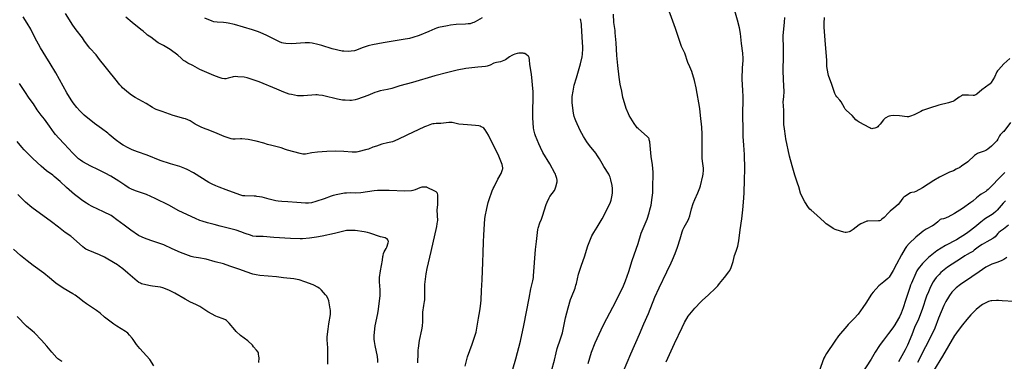
# Model space of a CAD drawing. Units: inches. Extents: x 1267769 to 1273769, y 569449 to 573450.
# Drawn here: x 1269595 to 1270525, y 571092 to 571415 of the extents above; entities that cross this region are included whole.
import ezdxf

# ---------------------------------------------------------------- set-up
doc = ezdxf.new("R2010")
doc.units = ezdxf.units.IN
doc.header["$MEASUREMENT"] = 0
doc.layers.add('Undefined', color=1, linetype='Continuous')

msp = doc.modelspace()

# ---------------------------------------------------------------- linework, layer by layer
at = {"layer": 'Undefined'}
for points, elevation in [([(1270151.42, 571049.98), (1270172.07, 571099.1), (1270180.32, 571117.57), (1270184.41, 571127.32), (1270188.88, 571137.26), (1270194.93, 571152.69), (1270198.88, 571161.38), (1270206.29, 571176.48), (1270210.43, 571185.08), (1270211.66, 571187.78), (1270214.14, 571193.75), (1270216.44, 571199.96), (1270218.95, 571207.66), (1270220.82, 571214.44), (1270221.44, 571216.27), (1270222.48, 571218.63), (1270226.31, 571225.3), (1270227.1, 571226.87), (1270227.94, 571229.49), (1270229.41, 571235.94), (1270231.01, 571241.17), (1270232.67, 571244.91), (1270235.66, 571251.1), (1270237.54, 571255.96), (1270238.19, 571257.88), (1270240.33, 571267.17), (1270240.54, 571268.93), (1270240.82, 571272.76), (1270240.74, 571274.58), (1270239.88, 571281.2), (1270239.71, 571284.05), (1270239.48, 571291.1), (1270239.61, 571301.94), (1270239.56, 571306.61), (1270239.15, 571313.4), (1270238.12, 571324.17), (1270237.4, 571330.81), (1270234.02, 571350.56), (1270232.42, 571357.47), (1270229.91, 571365.91), (1270228.11, 571370.31), (1270226.19, 571374.45), (1270223.23, 571383.13), (1270220.24, 571389.46), (1270219.48, 571391.35), (1270216.84, 571399.08), (1270214.53, 571406.43), (1270204.6, 571433.76)], 592), ([(1270015.62, 571087.43), (1270017.8, 571096.14), (1270022.25, 571108.08), (1270025.53, 571117.69), (1270026.08, 571119.6), (1270026.44, 571121.45), (1270026.97, 571125.14), (1270028.42, 571132.64), (1270029.65, 571139.83), (1270030.25, 571144.01), (1270030.9, 571149.73), (1270031.21, 571159.06), (1270031.87, 571169.11), (1270032.41, 571185.82), (1270032.82, 571194.39), (1270033.03, 571204.84), (1270033.46, 571211.3), (1270033.92, 571221.76), (1270034.36, 571226.75), (1270034.63, 571228.79), (1270035.99, 571236.3), (1270037.49, 571242.16), (1270038.29, 571244.8), (1270041.32, 571253.2), (1270042.07, 571255.15), (1270042.98, 571257), (1270046.67, 571264.07), (1270049.67, 571269.37), (1270051.04, 571273.15), (1270051.25, 571273.97), (1270051.34, 571274.8), (1270051.09, 571276.48), (1270050.71, 571277.86), (1270047.37, 571285.84), (1270037.78, 571305.7), (1270034.47, 571310.9), (1270033.39, 571312.25), (1270032.43, 571312.91), (1270030.83, 571313.73), (1270029.73, 571314.19), (1270028.64, 571314.47), (1270025.3, 571314.88), (1270017.95, 571315.43), (1270009.67, 571316.16), (1270008.5, 571316.35), (1270004.75, 571317.33), (1270003.33, 571317.58), (1270001.34, 571317.73), (1270000.18, 571317.7), (1269992.79, 571316.76), (1269988.24, 571316.63), (1269986.49, 571316.5), (1269985.04, 571316.3), (1269983.91, 571316.01), (1269979.18, 571314.35), (1269977.28, 571313.59), (1269960.48, 571305.85), (1269952.13, 571301.67), (1269947.12, 571299.43), (1269945.51, 571299), (1269942.15, 571298.38), (1269936.95, 571297.06), (1269932.01, 571295.43), (1269928.29, 571294.31), (1269924.17, 571292.56), (1269922.8, 571292.1), (1269914.23, 571289.91), (1269913.09, 571289.71), (1269911.96, 571289.61), (1269908.82, 571289.57), (1269901.16, 571290.16), (1269893.16, 571290.56), (1269884.8, 571290.35), (1269876.01, 571289.71), (1269870.89, 571289.01), (1269864.89, 571287.85), (1269863.5, 571287.78), (1269862.12, 571287.87), (1269859.86, 571288.37), (1269847.67, 571291.56), (1269845.81, 571292.2), (1269841.78, 571293.82), (1269840.67, 571294.17), (1269833.03, 571295.94), (1269829.02, 571297.01), (1269825.37, 571298.16), (1269818.24, 571299.96), (1269810.53, 571301.48), (1269804.69, 571302.38), (1269803.25, 571302.39), (1269798.43, 571301.92), (1269796.26, 571301.94), (1269794.53, 571302.37), (1269787.99, 571304.51), (1269781.44, 571307.13), (1269774.51, 571310.07), (1269768.32, 571312.47), (1269766.14, 571313.41), (1269760.45, 571316.06), (1269755.86, 571319.1), (1269751.49, 571321.02), (1269749.8, 571321.59), (1269739.82, 571324.39), (1269729.24, 571327.97), (1269723.78, 571329.96), (1269722.49, 571330.64), (1269720.21, 571331.99), (1269714.35, 571335.66), (1269703.71, 571341.45), (1269700.51, 571343.46), (1269697.65, 571345.57), (1269691.85, 571350.58), (1269690.83, 571351.6), (1269689.32, 571353.31), (1269684.67, 571359.15), (1269679.14, 571365.77), (1269675.49, 571370.64), (1269670.21, 571377.19), (1269666.97, 571381.52), (1269660.88, 571388.04), (1269659.92, 571389.15), (1269656.09, 571394.7), (1269653.99, 571397.59), (1269648.07, 571405.38), (1269645.07, 571409.73), (1269637.95, 571420.59)], 584), ([(1270131.87, 571090.04), (1270135.17, 571100.63), (1270138.5, 571109.46), (1270144.02, 571121.66), (1270146.84, 571127.22), (1270155.27, 571143.24), (1270160.58, 571153.59), (1270165.21, 571163.32), (1270167.16, 571167.95), (1270170.34, 571176.99), (1270173.56, 571187.24), (1270179.15, 571203.21), (1270182.08, 571213.19), (1270187.58, 571226.34), (1270189.54, 571232.19), (1270190.3, 571235.04), (1270191.32, 571239.66), (1270192.37, 571246.84), (1270192.93, 571251.31), (1270193.01, 571253.58), (1270192.86, 571257.9), (1270193.3, 571267.88), (1270193.31, 571270.74), (1270192.58, 571277.62), (1270191.51, 571285.55), (1270190.03, 571299.5), (1270189.68, 571301.42), (1270189.43, 571302.19), (1270189.06, 571302.92), (1270188.02, 571304.22), (1270179.11, 571311.92), (1270178.25, 571312.72), (1270177.48, 571313.61), (1270175.22, 571316.72), (1270170.66, 571324.27), (1270169.9, 571325.85), (1270167.95, 571330.82), (1270165.14, 571339.43), (1270164.57, 571341.41), (1270163.6, 571347.45), (1270162.28, 571353.91), (1270161.21, 571360.53), (1270159.78, 571371.43), (1270158.98, 571381.04), (1270158.26, 571392.87), (1270157.53, 571402.41), (1270157.29, 571404.49), (1270156.15, 571412.1), (1270155.86, 571419.91)], 590), ([(1270205.67, 571091.37), (1270213.34, 571108.93), (1270220.79, 571123.82), (1270223.04, 571128.75), (1270226.39, 571134.7), (1270227.85, 571136.59), (1270232.69, 571142.21), (1270238.23, 571148.04), (1270239.71, 571149.5), (1270245.57, 571154.82), (1270252.13, 571161.11), (1270254.36, 571163.46), (1270256.11, 571165.46), (1270260.85, 571171.2), (1270264.96, 571176.69), (1270265.61, 571177.68), (1270266, 571178.45), (1270266.87, 571180.6), (1270268.76, 571186.44), (1270270.28, 571191.97), (1270271.61, 571196.22), (1270273.18, 571200.86), (1270273.95, 571204.16), (1270274.22, 571205.85), (1270275.46, 571216.2), (1270276.97, 571226.64), (1270278.03, 571235.09), (1270279.08, 571246.17), (1270279.34, 571251.63), (1270279.67, 571263.08), (1270279.85, 571273.8), (1270279.47, 571287.33), (1270278.87, 571296.25), (1270278.44, 571304.44), (1270278.26, 571312.42), (1270278.15, 571323.28), (1270278.2, 571342.05), (1270278.05, 571348.13), (1270277.71, 571352.93), (1270277.48, 571359.03), (1270277.86, 571369.39), (1270278.27, 571376.42), (1270278.31, 571378.17), (1270278.05, 571383.36), (1270276.85, 571392.26), (1270275.83, 571401.67), (1270275.02, 571407.06), (1270273.15, 571414.31), (1270270.41, 571423.16)], 594), ([(1269970.92, 571090.49), (1269971.23, 571099.63), (1269971.38, 571102.49), (1269971.59, 571104.53), (1269972.45, 571111.56), (1269974.61, 571121.59), (1269975.25, 571125.22), (1269975.54, 571129.61), (1269975.8, 571138.5), (1269976.61, 571144.71), (1269977.28, 571148.63), (1269977.42, 571150.06), (1269977.61, 571154.37), (1269977.51, 571159.46), (1269977.66, 571164.68), (1269978.37, 571172.25), (1269978.73, 571174.56), (1269979.71, 571179.76), (1269983.67, 571195.64), (1269988.9, 571219.24), (1269989.36, 571221.78), (1269989.63, 571223.74), (1269989.68, 571225.13), (1269989.19, 571234.83), (1269989.71, 571240.19), (1269989.93, 571247.78), (1269989.84, 571249.22), (1269989.48, 571250.61), (1269989.26, 571251.12), (1269988.95, 571251.56), (1269988.32, 571252.1), (1269987.03, 571252.81), (1269979.86, 571256.31), (1269979.31, 571256.49), (1269978.46, 571256.62), (1269975.83, 571256.69), (1269974.67, 571256.59), (1269973.86, 571256.38), (1269972.8, 571255.98), (1269968.28, 571253.95), (1269966.31, 571253.37), (1269964.85, 571253.15), (1269958.56, 571252.91), (1269943.88, 571253.34), (1269932.67, 571253.27), (1269929.8, 571252.99), (1269917.21, 571251.14), (1269911.85, 571251.01), (1269907.28, 571251.09), (1269903.49, 571250.94), (1269901.76, 571250.77), (1269895.46, 571249.73), (1269890.92, 571248.66), (1269889.09, 571248.08), (1269882.43, 571245.68), (1269874.42, 571243.02), (1269870.46, 571241.88), (1269867.62, 571241.47), (1269866.19, 571241.39), (1269864.71, 571241.45), (1269856.74, 571241.98), (1269848.15, 571242.72), (1269842.3, 571242.94), (1269838.92, 571243.23), (1269836.65, 571243.66), (1269830.46, 571245.18), (1269823.85, 571246.96), (1269818.88, 571247.9), (1269817.71, 571248.06), (1269816.27, 571248.14), (1269807.35, 571248.23), (1269805.7, 571248.52), (1269803.78, 571249.09), (1269795.84, 571251.97), (1269789.91, 571254), (1269783.3, 571256.47), (1269780.12, 571257.72), (1269776.69, 571259.26), (1269773.45, 571261.03), (1269758.92, 571270.21), (1269752.95, 571273.36), (1269750.86, 571274.36), (1269746.2, 571275.94), (1269737.21, 571278.65), (1269727.36, 571281.82), (1269715.23, 571286.86), (1269706.08, 571289.9), (1269701.13, 571291.76), (1269697.32, 571293.66), (1269692.36, 571296.39), (1269690.88, 571297.33), (1269685.01, 571301.66), (1269679.39, 571306.48), (1269678.01, 571307.58), (1269672.06, 571311.95), (1269665.45, 571316.59), (1269655.65, 571324.6), (1269651.43, 571328.68), (1269648.77, 571331.75), (1269645.4, 571336.25), (1269643.44, 571339.04), (1269639.31, 571345.86), (1269628.86, 571364.64), (1269623.67, 571373.33), (1269619.52, 571379.97), (1269614.54, 571388.25), (1269609.09, 571398.09), (1269605.15, 571405.86), (1269601.92, 571411.59), (1269598.12, 571417.68)], 582), ([(1270060.57, 571084.71), (1270063.54, 571094.32), (1270067.9, 571111.17), (1270071.06, 571125.81), (1270076.22, 571151.58), (1270077.64, 571160.33), (1270079.59, 571168.06), (1270080.1, 571171.09), (1270080.28, 571172.78), (1270082.01, 571197.72), (1270083.03, 571205.13), (1270084.45, 571216.44), (1270084.69, 571217.9), (1270086.31, 571222.91), (1270087.66, 571226.42), (1270088.6, 571229.11), (1270092.19, 571240.13), (1270093, 571242.33), (1270094.93, 571246.37), (1270095.64, 571247.68), (1270099.97, 571253.55), (1270100.85, 571255.08), (1270101.36, 571256.76), (1270102.58, 571261.62), (1270102.7, 571262.48), (1270102.65, 571263.32), (1270102.32, 571264.7), (1270101.39, 571267.73), (1270101, 571268.81), (1270100.5, 571269.84), (1270095.62, 571278.62), (1270089.21, 571289.44), (1270086.78, 571294.05), (1270085.28, 571297.43), (1270082.16, 571305.06), (1270081.47, 571306.95), (1270080.73, 571309.35), (1270080.44, 571310.77), (1270080.21, 571312.51), (1270079.57, 571321.96), (1270079.53, 571331.03), (1270079.87, 571338.86), (1270079.84, 571346.54), (1270078.3, 571363.32), (1270076.86, 571372.56), (1270076.52, 571376.84), (1270076, 571379.17), (1270075.53, 571380.22), (1270074.95, 571380.84), (1270073.27, 571382.06), (1270071.99, 571382.79), (1270071.18, 571383.02), (1270070.33, 571383.11), (1270066.29, 571383.18), (1270064.86, 571382.94), (1270062.59, 571382.22), (1270060.91, 571381.63), (1270059.86, 571381.12), (1270057.69, 571379.72), (1270053.85, 571377.06), (1270052.33, 571376.2), (1270050.73, 571375.61), (1270049.09, 571375.13), (1270045.22, 571374.54), (1270043.94, 571374.22), (1270042.71, 571373.72), (1270039.3, 571371.89), (1270036.55, 571370.98), (1270034.85, 571370.64), (1270031.4, 571370.19), (1270027.58, 571369.82), (1270022.02, 571369.41), (1270016.21, 571368.68), (1270008.07, 571367.01), (1269999.31, 571364.97), (1269987.06, 571361.76), (1269965.92, 571355.51), (1269953.94, 571352.26), (1269946.22, 571349.78), (1269942.25, 571348.81), (1269935.41, 571347.46), (1269932.53, 571346.7), (1269930.3, 571345.94), (1269923.79, 571343.11), (1269914.04, 571339.66), (1269911.76, 571339.05), (1269908.28, 571338.5), (1269906.81, 571338.49), (1269902.36, 571338.66), (1269899.77, 571338.94), (1269894.99, 571339.83), (1269882.17, 571342.98), (1269880.7, 571343.22), (1269877.46, 571343.56), (1269875.68, 571343.7), (1269874.5, 571343.7), (1269862.97, 571342.94), (1269860.36, 571342.9), (1269857.18, 571343.04), (1269851.42, 571344), (1269849.44, 571344.58), (1269844.38, 571346.32), (1269837.64, 571349.33), (1269820.99, 571355.98), (1269811.53, 571359.37), (1269809.6, 571359.86), (1269806.83, 571360.43), (1269801, 571360.95), (1269798.65, 571361.03), (1269796.59, 571360.86), (1269795.42, 571360.68), (1269791.56, 571359.46), (1269789.59, 571359.07), (1269788.18, 571359.01), (1269786.15, 571359.4), (1269783.29, 571360.16), (1269778.17, 571362.04), (1269767.22, 571366.69), (1269764.84, 571367.9), (1269758.4, 571371.55), (1269753.58, 571373.83), (1269751.62, 571374.91), (1269750.68, 571375.5), (1269749.55, 571376.35), (1269747.15, 571378.35), (1269744, 571381.22), (1269736.87, 571386.76), (1269735.37, 571387.69), (1269730.47, 571390.41), (1269726.71, 571392.33), (1269725.57, 571393), (1269724.43, 571393.84), (1269718.76, 571398.43), (1269715.58, 571400.3), (1269714.49, 571401.03), (1269711.28, 571403.91), (1269709.21, 571405.63), (1269700.86, 571412.16), (1269695.14, 571417.14)], 586), ([(1270031.88, 571416.6), (1270025.02, 571412.76), (1270023.98, 571412.26), (1270022.66, 571411.75), (1270020.51, 571411.07), (1270018.53, 571410.78), (1270015.95, 571410.56), (1270007.27, 571410.19), (1270001.72, 571409.52), (1269999.08, 571409.1), (1269990.33, 571407.4), (1269988.62, 571406.91), (1269986.95, 571406.32), (1269981.33, 571403.79), (1269972.13, 571399.9), (1269966.1, 571397.91), (1269962.92, 571397.18), (1269957.12, 571396.11), (1269938.28, 571393), (1269928.25, 571391.17), (1269925.42, 571390.5), (1269924.02, 571390.08), (1269918.42, 571388.1), (1269912.99, 571385.97), (1269910.94, 571385.43), (1269908.1, 571385.09), (1269905.53, 571384.9), (1269901.13, 571384.98), (1269899.4, 571385.15), (1269890.02, 571387.27), (1269880.2, 571390.41), (1269876.37, 571391.46), (1269871.19, 571392.54), (1269868.61, 571392.89), (1269866.05, 571393.13), (1269864.37, 571393.13), (1269851.44, 571392.13), (1269846.35, 571392.25), (1269844.1, 571392.53), (1269842.44, 571392.98), (1269840.25, 571393.84), (1269827.54, 571400.26), (1269822.56, 571402.5), (1269820.42, 571403.34), (1269814.64, 571405.25), (1269806.16, 571407.68), (1269797.58, 571410.25), (1269791.58, 571411.69), (1269789.83, 571411.98), (1269787.15, 571412.2), (1269781.27, 571412.4), (1269778.33, 571412.91), (1269776.64, 571413.4), (1269769.58, 571416.2)], 588), ([(1270097.4, 571083.08), (1270100.04, 571093.17), (1270101.64, 571099.98), (1270102.74, 571104.21), (1270105.66, 571113.13), (1270107.02, 571116.96), (1270107.57, 571118.79), (1270110.62, 571132.95), (1270113.14, 571142.55), (1270115.33, 571150.55), (1270116, 571152.5), (1270119.46, 571161.24), (1270120.39, 571163.95), (1270120.84, 571165.63), (1270122.83, 571174.21), (1270125.49, 571182.88), (1270128.34, 571190.67), (1270131.67, 571200.97), (1270134.64, 571208.93), (1270135.42, 571210.5), (1270137.14, 571213.58), (1270140.45, 571218.62), (1270145.2, 571226.57), (1270151.44, 571239.05), (1270152.92, 571242.48), (1270153.61, 571244.38), (1270154.61, 571249.02), (1270154.85, 571251.07), (1270154.85, 571255.46), (1270154.51, 571258.09), (1270153.37, 571263.65), (1270152.65, 571266.13), (1270152.13, 571267.38), (1270151.31, 571268.82), (1270146.68, 571275.95), (1270145.04, 571278.88), (1270142.67, 571283.38), (1270140.79, 571286.33), (1270139.11, 571288.7), (1270133.14, 571295.87), (1270130.6, 571299.5), (1270127.48, 571304.42), (1270124.31, 571310.11), (1270120.17, 571319.3), (1270119.54, 571320.96), (1270118.74, 571323.5), (1270118.13, 571326.37), (1270117.28, 571331.29), (1270116.64, 571336.54), (1270116.62, 571339.76), (1270116.83, 571342.39), (1270117.66, 571347.36), (1270118.81, 571352.85), (1270121, 571360.05), (1270122.63, 571366.63), (1270124.6, 571373.28), (1270126.21, 571379.83), (1270126.6, 571382.37), (1270126.8, 571387.31), (1270126.79, 571389.08), (1270126.6, 571393.23), (1270125.65, 571409.21), (1270125.5, 571410.61), (1270124.71, 571415.52)], 588), ([(1270530.99, 571317.58), (1270524.61, 571309.33), (1270523.81, 571308.47), (1270521.9, 571306.8), (1270521.15, 571306.04), (1270520.6, 571305.18), (1270519.05, 571302.07), (1270517.94, 571300.36), (1270516.74, 571299.06), (1270512.97, 571295.26), (1270509.49, 571292.6), (1270507.55, 571291.31), (1270505.96, 571290.65), (1270500.53, 571288.76), (1270499.77, 571288.43), (1270498.78, 571287.83), (1270496.94, 571286.39), (1270490.6, 571280.64), (1270484.82, 571276.36), (1270483.09, 571275.19), (1270479.64, 571273.54), (1270477.01, 571271.96), (1270474.2, 571271.05), (1270473.37, 571270.72), (1270463.73, 571265.95), (1270458.37, 571262.82), (1270447.84, 571256.09), (1270441.46, 571252.49), (1270440.06, 571251.89), (1270437.64, 571251.43), (1270436.58, 571251.06), (1270431, 571247.72), (1270430.06, 571247.03), (1270429.28, 571246.2), (1270425.97, 571241.63), (1270424.79, 571240.3), (1270420.78, 571236.68), (1270417.33, 571233.83), (1270415.66, 571232.33), (1270411.67, 571227.98), (1270409.41, 571226.18), (1270408.01, 571225.18), (1270407.27, 571224.81), (1270406.17, 571224.61), (1270396.19, 571224.46), (1270395.31, 571224.38), (1270394.47, 571224.15), (1270389.67, 571221.87), (1270387.85, 571220.9), (1270382.32, 571216.71), (1270380.43, 571215.34), (1270379.44, 571214.73), (1270378.64, 571214.41), (1270377.21, 571214.07), (1270375.76, 571213.85), (1270374.89, 571213.86), (1270373.44, 571214.16), (1270366.26, 571216.14), (1270365.17, 571216.57), (1270363.43, 571217.63), (1270358.31, 571221.01), (1270356.94, 571222.04), (1270355.25, 571223.5), (1270348.04, 571230.12), (1270342.5, 571234.8), (1270341.45, 571235.79), (1270340.18, 571237.45), (1270336.63, 571242.64), (1270333.21, 571249.35), (1270332.6, 571251), (1270330.86, 571257), (1270329.79, 571260.34), (1270327.11, 571267.84), (1270324.54, 571276.81), (1270322.13, 571286.02), (1270318.61, 571302.38), (1270318.22, 571304.69), (1270317.34, 571311.7), (1270316.9, 571315.77), (1270316.77, 571317.76), (1270316.75, 571328.75), (1270316.38, 571333.6), (1270316.27, 571336.95), (1270316.79, 571342.39), (1270317.02, 571346.71), (1270316.49, 571358.21), (1270316.2, 571366.95), (1270316.34, 571380.39), (1270316.36, 571391.64), (1270316.31, 571395.18), (1270316.09, 571399.58), (1270317.5, 571412.6), (1270317.67, 571416.92)], 596), ([(1270530.43, 571378.32), (1270524.72, 571373.04), (1270519.57, 571367.61), (1270518.71, 571366.44), (1270518.12, 571365.45), (1270515.79, 571360.54), (1270514.36, 571357.87), (1270512.56, 571355.33), (1270511.63, 571354.33), (1270510.79, 571353.58), (1270503.84, 571348.47), (1270499.22, 571344.45), (1270498.27, 571343.85), (1270497.28, 571343.38), (1270496.51, 571343.14), (1270495.66, 571343.08), (1270491.26, 571343.46), (1270488, 571343.64), (1270486.54, 571343.63), (1270485.72, 571343.45), (1270484.72, 571342.97), (1270482.54, 571341.62), (1270477.8, 571338.25), (1270476.54, 571337.54), (1270475.14, 571337.08), (1270472.28, 571336.3), (1270463.29, 571334.04), (1270454.44, 571331.3), (1270447.85, 571328.94), (1270446.26, 571328.18), (1270440, 571324.93), (1270436.49, 571323.69), (1270434.57, 571323.18), (1270433.42, 571323.12), (1270426, 571323.88), (1270420.45, 571324.34), (1270417.94, 571324.12), (1270416.32, 571323.73), (1270415.26, 571323.23), (1270413.21, 571322.11), (1270412.47, 571321.64), (1270411.81, 571321.1), (1270411.06, 571320.25), (1270407.88, 571316.16), (1270406.35, 571314.41), (1270405.52, 571313.62), (1270404.55, 571313.08), (1270402.66, 571312.41), (1270401.02, 571311.93), (1270399.95, 571311.82), (1270399.14, 571312.03), (1270398.08, 571312.54), (1270388.1, 571317.91), (1270386.04, 571319.22), (1270384.8, 571320.31), (1270381.32, 571324.33), (1270375.94, 571329.12), (1270374.83, 571330.28), (1270374.06, 571331.46), (1270370.89, 571337.09), (1270369.72, 571338.65), (1270366.82, 571342.09), (1270366.07, 571343.31), (1270365.12, 571345.08), (1270364.35, 571346.98), (1270362.16, 571353.44), (1270359.07, 571362.1), (1270358.57, 571363.8), (1270357.55, 571370.57), (1270357.4, 571376.68), (1270356.09, 571391.27), (1270354.87, 571407.63), (1270354.86, 571411.59), (1270355.17, 571417.01)], 598), ([(1269933.19, 571090.96), (1269933.19, 571093.01), (1269932.76, 571096.46), (1269930.59, 571106.86), (1269929.98, 571110.81), (1269929.8, 571112.83), (1269929.77, 571116.38), (1269930.62, 571125.45), (1269931.11, 571128.23), (1269932.66, 571134.38), (1269933.16, 571137.22), (1269933.74, 571141.24), (1269935.21, 571154.09), (1269935.32, 571156.13), (1269935.32, 571159.61), (1269934.83, 571166.97), (1269934.8, 571169.61), (1269934.86, 571171.08), (1269935.77, 571177.52), (1269937.43, 571187.44), (1269937.81, 571190.89), (1269938.04, 571192.03), (1269938.58, 571194.02), (1269939.07, 571195.41), (1269940.95, 571198.59), (1269941.56, 571199.91), (1269942.9, 571203.84), (1269943.19, 571205.23), (1269943.04, 571205.99), (1269942.52, 571206.93), (1269941.82, 571207.74), (1269941.15, 571208.17), (1269940.1, 571208.53), (1269935.53, 571209.73), (1269925.73, 571213.09), (1269923.48, 571213.69), (1269920.08, 571214.41), (1269911.78, 571215.51), (1269909.71, 571215.71), (1269905.31, 571215.64), (1269903.56, 571215.49), (1269892.15, 571212.7), (1269880.55, 571210.31), (1269875.08, 571209.27), (1269868.68, 571208.29), (1269861.96, 571207.77), (1269859.63, 571207.75), (1269850.55, 571207.98), (1269834.88, 571209.06), (1269824.87, 571210), (1269818.24, 571210.02), (1269814.94, 571210.38), (1269812.73, 571211.05), (1269807.79, 571212.86), (1269803.74, 571214.47), (1269799.14, 571216.06), (1269784.04, 571219.83), (1269778.47, 571221.36), (1269772.33, 571222.93), (1269767.01, 571224.46), (1269765.08, 571225.1), (1269760.82, 571226.92), (1269744.95, 571234.3), (1269735.68, 571239.46), (1269722.87, 571245.9), (1269714.7, 571249.51), (1269708.78, 571251.62), (1269705.03, 571252.83), (1269701.13, 571254.27), (1269699.77, 571254.85), (1269698.28, 571255.72), (1269694.15, 571258.38), (1269688.45, 571262.35), (1269680.83, 571267.03), (1269675.46, 571269.94), (1269668.64, 571273.11), (1269662.01, 571276.31), (1269654.43, 571280.51), (1269652.21, 571281.96), (1269650.43, 571283.39), (1269644.89, 571288.73), (1269636.63, 571297.49), (1269631.71, 571302.97), (1269628.7, 571306.45), (1269627.42, 571308.05), (1269622.8, 571314.27), (1269618.2, 571320.72), (1269615.15, 571324.6), (1269611.39, 571329.65), (1269607.62, 571335.17), (1269603.56, 571340.75), (1269599.69, 571346.9), (1269594.49, 571354.56)], 580), ([(1269885.77, 571089.24), (1269885.86, 571100.52), (1269885.75, 571104.83), (1269885.32, 571112.13), (1269885.35, 571115.09), (1269886.06, 571122.21), (1269886.78, 571127.3), (1269888.26, 571136.33), (1269888.38, 571137.45), (1269888.43, 571139.2), (1269888.38, 571140.36), (1269888.21, 571141.54), (1269886.7, 571149.13), (1269885.81, 571151.69), (1269884.7, 571153.73), (1269883.8, 571154.89), (1269880.04, 571159.09), (1269878.38, 571160.77), (1269877.64, 571161.26), (1269876.07, 571162.12), (1269873.15, 571163.64), (1269871.88, 571164.2), (1269864.11, 571167.17), (1269858.73, 571169), (1269857.02, 571169.44), (1269853.62, 571169.92), (1269844.02, 571171.02), (1269837.54, 571171.9), (1269821.63, 571173.14), (1269818.14, 571173.66), (1269814.95, 571174.38), (1269808.88, 571176.52), (1269802.85, 571178.82), (1269797.89, 571180.42), (1269793.43, 571182.03), (1269787.36, 571183.97), (1269779.34, 571186.05), (1269770.79, 571188.43), (1269763.64, 571189.69), (1269759.28, 571190.29), (1269756.74, 571190.96), (1269746.78, 571194.74), (1269738.88, 571198.26), (1269731.07, 571201.97), (1269728.14, 571203.05), (1269718.67, 571206.14), (1269712.8, 571208.28), (1269710.35, 571209.31), (1269706.96, 571211.03), (1269699.68, 571215.87), (1269693.41, 571220.69), (1269686.49, 571225.67), (1269682.32, 571228.89), (1269681.08, 571229.72), (1269674.04, 571233.41), (1269663.32, 571238.45), (1269659.6, 571240.33), (1269657.8, 571241.34), (1269654.41, 571243.61), (1269649.13, 571247.69), (1269646.66, 571249.74), (1269638.85, 571256.4), (1269632.83, 571261.83), (1269627.18, 571266.79), (1269625.89, 571267.78), (1269620.02, 571271.88), (1269614.98, 571276.3), (1269607.2, 571283.55), (1269599.04, 571291.86), (1269596.68, 571294.41), (1269592.43, 571299.66)], 578), ([(1270525.59, 571270.31), (1270524.44, 571269.04), (1270519.22, 571263.99), (1270514.27, 571258.68), (1270509.77, 571254.29), (1270508.66, 571253.29), (1270507.71, 571252.59), (1270503.36, 571249.88), (1270501.97, 571248.89), (1270498.82, 571246.42), (1270495.41, 571243.43), (1270493.62, 571241.97), (1270485.67, 571236.5), (1270477.93, 571231.77), (1270471.89, 571228.24), (1270470.93, 571227.81), (1270469.53, 571227.33), (1270467.54, 571226.77), (1270465.49, 571226.38), (1270464.55, 571225.95), (1270464.12, 571225.63), (1270462.26, 571223.77), (1270458.69, 571221.11), (1270457.21, 571220.16), (1270451.42, 571216.74), (1270448.6, 571214.86), (1270446.48, 571213.33), (1270441.38, 571209.18), (1270435.23, 571203.34), (1270432.71, 571200.52), (1270431.45, 571198.66), (1270428, 571192.74), (1270423.29, 571183.76), (1270420, 571177.68), (1270417.21, 571173.06), (1270416.22, 571171.57), (1270415.02, 571170.32), (1270411.33, 571167.07), (1270406.48, 571163.23), (1270401.11, 571157.41), (1270399.74, 571155.53), (1270394.14, 571146.87), (1270391.3, 571142.98), (1270386.95, 571136.68), (1270383.4, 571132.41), (1270377.6, 571126.69), (1270376.19, 571125.16), (1270368.59, 571116.2), (1270364.95, 571111.15), (1270357.11, 571099.21), (1270355.52, 571096.67), (1270354.7, 571095.08), (1270348.56, 571078.37)], 594), ([(1269820.73, 571090.96), (1269820.87, 571095.39), (1269820.75, 571096.84), (1269820.46, 571098.88), (1269820.27, 571099.74), (1269819.95, 571100.53), (1269818.57, 571102.41), (1269815.76, 571105.82), (1269814.59, 571107.09), (1269810.28, 571111.22), (1269803.44, 571116.4), (1269799.31, 571120.2), (1269797.89, 571121.69), (1269792.6, 571128), (1269791.04, 571129.6), (1269790.01, 571130.52), (1269789.07, 571131.1), (1269787.04, 571132.02), (1269781.64, 571133.94), (1269780.06, 571134.65), (1269772.65, 571138.85), (1269764.79, 571143.72), (1269761.18, 571145.56), (1269756.24, 571147.91), (1269751.24, 571150.65), (1269741.23, 571156.44), (1269735.76, 571159.17), (1269729.88, 571161.29), (1269727.9, 571161.92), (1269725.4, 571162.36), (1269720.31, 571162.92), (1269718.41, 571163.24), (1269710.98, 571164.89), (1269709.87, 571165.25), (1269708.81, 571165.74), (1269707.28, 571166.59), (1269705.87, 571167.62), (1269696.79, 571175.18), (1269692.05, 571179.39), (1269688.87, 571181.89), (1269687.23, 571183.03), (1269678.01, 571188.62), (1269674.89, 571190.39), (1269670.15, 571192.54), (1269659.3, 571196.97), (1269657.28, 571197.93), (1269655.87, 571198.81), (1269654.3, 571200.04), (1269648.37, 571205.48), (1269643.1, 571210.12), (1269637.54, 571213.87), (1269631.38, 571218.77), (1269624.72, 571223.86), (1269606.19, 571237.47), (1269600.14, 571242.52), (1269598.17, 571244.25), (1269593.1, 571249.67)], 576), ([(1270526.11, 571243.66), (1270523.92, 571241.37), (1270518.5, 571234.94), (1270517.09, 571233.48), (1270514.93, 571231.59), (1270513.8, 571230.71), (1270507.48, 571227.01), (1270506.02, 571226.05), (1270502.78, 571223.46), (1270497.24, 571218.72), (1270491.87, 571214.56), (1270489.46, 571212.86), (1270479.81, 571206.94), (1270469.67, 571201.53), (1270461.25, 571196.39), (1270453.43, 571190.11), (1270447.77, 571184.35), (1270443.84, 571179.28), (1270442.58, 571177.36), (1270441.53, 571175.31), (1270437.29, 571165.8), (1270436.53, 571163.96), (1270435.77, 571161.81), (1270431.7, 571149.46), (1270429.54, 571142.42), (1270428.73, 571140.08), (1270427.66, 571137.45), (1270425.97, 571133.97), (1270425.12, 571132.4), (1270421.52, 571126.59), (1270419.64, 571123.77), (1270415.68, 571118.39), (1270410.87, 571112.09), (1270408.81, 571109.23), (1270407.13, 571106.82), (1270403.1, 571100.6), (1270399.21, 571094.14), (1270389.38, 571078.42)], 592), ([(1270528.95, 571220.6), (1270524.42, 571216.72), (1270521.39, 571214.85), (1270519.79, 571213.63), (1270518.99, 571212.75), (1270516.51, 571209.75), (1270515.35, 571208.68), (1270514.16, 571207.92), (1270508.49, 571204.95), (1270504.09, 571202.49), (1270501.77, 571200.86), (1270496.77, 571196.92), (1270495.36, 571195.9), (1270492.9, 571194.39), (1270490.03, 571192.99), (1270487.73, 571191.69), (1270484.61, 571189.48), (1270471.53, 571181), (1270469.92, 571179.76), (1270465.27, 571175.85), (1270463.42, 571173.99), (1270460.85, 571171.22), (1270459.14, 571168.92), (1270458.03, 571167.25), (1270455.76, 571163.07), (1270454.73, 571160.95), (1270453.35, 571157.72), (1270451.75, 571153.42), (1270447.51, 571141.08), (1270444.04, 571131.68), (1270440.39, 571123.97), (1270437.62, 571117.06), (1270433.49, 571107.37), (1270431.28, 571102.93), (1270426.75, 571094.3), (1270425.11, 571091.53)], 590), ([(1269721.57, 571087.79), (1269717.55, 571093.68), (1269708.11, 571104.08), (1269704.98, 571107.96), (1269701.86, 571112.66), (1269701, 571113.83), (1269698.62, 571116.63), (1269696.79, 571118.46), (1269695.71, 571119.39), (1269694.75, 571120.07), (1269686.46, 571125.26), (1269683.72, 571127.06), (1269674.88, 571133.83), (1269670.61, 571137.35), (1269667.4, 571139.87), (1269657.93, 571146.16), (1269654.34, 571148.95), (1269650.96, 571151.76), (1269647, 571154.61), (1269645.06, 571155.85), (1269635.7, 571161.23), (1269628.82, 571165.94), (1269627.02, 571167.37), (1269623.01, 571170.92), (1269617.54, 571175.32), (1269607.57, 571182.57), (1269601.69, 571187.08), (1269595.59, 571192.14), (1269588.8, 571198.11)], 574), ([(1270527.62, 571190.14), (1270524.72, 571188.2), (1270522.9, 571187.32), (1270518.93, 571185.58), (1270514.29, 571184.17), (1270513.18, 571183.77), (1270507.61, 571180.93), (1270501.33, 571176.61), (1270494.48, 571171.75), (1270483.75, 571164.7), (1270479.61, 571161.43), (1270476.91, 571158.72), (1270475.54, 571157.21), (1270473.34, 571154.23), (1270472.24, 571152.53), (1270469.85, 571148.47), (1270467.86, 571144.58), (1270463, 571132.89), (1270459.51, 571123.34), (1270458.26, 571120.38), (1270443.18, 571090.99)], 588), ([(1270534, 571148.63), (1270523.01, 571149.22), (1270519.76, 571149.51), (1270517.73, 571149.5), (1270513.42, 571149.19), (1270512.28, 571149), (1270510.3, 571148.42), (1270508.34, 571147.72), (1270507.01, 571147.06), (1270504.42, 571145.58), (1270503.18, 571144.78), (1270500.32, 571142.5), (1270498.56, 571140.91), (1270496.84, 571139.27), (1270493.42, 571135.76), (1270489.65, 571131.57), (1270485.52, 571126.37), (1270480.62, 571119.96), (1270479.2, 571118.04), (1270478.06, 571116.32), (1270466.67, 571096.79), (1270458.22, 571083.03)], 586), ([(1269634.77, 571091.66), (1269633.72, 571092.47), (1269630.77, 571094.32), (1269629.69, 571095.28), (1269625.21, 571100.72), (1269620.28, 571106.27), (1269615.32, 571112.04), (1269608.76, 571118.83), (1269606.61, 571120.73), (1269601.26, 571125.21), (1269592.36, 571134.31)], 572)]:
    msp.add_lwpolyline(points, dxfattribs=dict(at, elevation=elevation))

doc.saveas('drawing.dxf')
